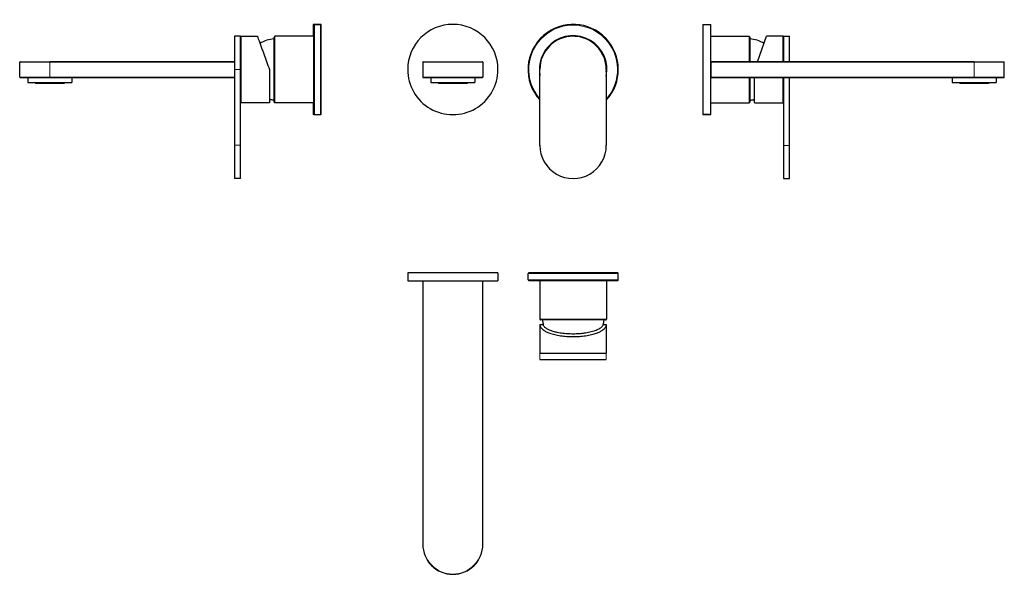
# Model space of a CAD drawing. Units: millimetres. Extents: x -36 to 618, y 141 to 509.
import ezdxf

# ---------------------------------------------------------------- set-up
doc = ezdxf.new("R2010")
doc.units = ezdxf.units.MM
doc.layers.get('0').update_dxf_attribs({"color": 106, "lineweight": 0})

# ---------------------------------------------------------------- blocks, each defined once
blk = doc.blocks.new('a', base_point=(192.67, 139.95))
at = {"color": 0, "linetype": 'Continuous', "lineweight": 30}
for p, q in [((231.68, 481.3), (231.68, 471.3)), ((231.86, 481.5), (231.88, 481.5)), ((231.88, 481.5), (271.48, 481.5)), ((271.68, 481.3), (271.68, 471.3)), ((309.54, 425.9), (309.53, 476.3)), ((353.73, 476.31), (353.74, 425.91)), ((231.86, 471.1), (231.88, 471.1)), ((237.03, 471.1), (237.03, 467.6)), ((242.13, 467.6), (242.13, 467.07)), ((260.07, 467.07), (242.13, 467.07)), ((253.43, 467.6), (266.33, 467.6)), ((261.23, 467.07), (260.07, 467.07)), ((261.23, 467.6), (261.23, 467.07)), ((266.33, 471.1), (266.33, 467.6))]:
    blk.add_line(p, q, dxfattribs=at)
at = {"color": 0, "linetype": 'Continuous', "lineweight": 0}
for p, q in [((271.68, 481.3), (231.68, 481.3)), ((231.68, 471.3), (271.68, 471.3))]:
    blk.add_line(p, q, dxfattribs=at)
at = {"color": 0, "linetype": 'Continuous', "lineweight": 30}
for centre, radius, start, end in [((251.68, 476.31), 30, 0.00722, 180.00722), ((331.68, 476.3), 30, 317.30949, 130.28861), ((331.68, 476.3), 30, 130.28858, 222.41264), ((331.63, 476.31), 22.1, 0.00227, 180.00227), ((331.68, 476.3), 22.5, 348.52395, 130.28861), ((331.68, 476.3), 22.1, 27.91281, 86.3963), ((331.68, 476.3), 22.5, 130.28861, 190.12146), ((331.68, 476.3), 22.1, 356.14845, 27.91208), ((231.88, 481.3), 0.2, 90, 180), ((271.48, 481.3), 0.2, 0, 90), ((251.68, 476.31), 30, 180.00722, 0.00722), ((231.88, 471.3), 0.2, 180, 270), ((271.48, 471.3), 0.2, 270, 0), ((331.64, 425.91), 22.1, 180.00227, 0.00227)]:
    blk.add_arc(centre, radius, start, end, dxfattribs=at)
at = {"color": 0, "linetype": 'Continuous', "lineweight": 0}
for start, end in [(318.3729, 130.28861), (130.28861, 221.33844)]:
    blk.add_arc((331.68, 476.3), 29.5, start, end, dxfattribs=at)
at = {"color": 0, "linetype": 'Continuous', "lineweight": 30}
blk.add_open_spline([(231.88, 471.1), (231.88, 471.1), (231.94, 471.1), (232.27, 471.1), (232.96, 471.1), (234.09, 471.1), (236.07, 471.1), (238.71, 471.1), (241.13, 471.1), (243.72, 471.1), (247.24, 471.1), (251.68, 471.1), (256.13, 471.1), (259.65, 471.1), (262.24, 471.1), (264.66, 471.1), (267.29, 471.1), (269.28, 471.1), (270.41, 471.1), (271.1, 471.1), (271.43, 471.1), (271.48, 471.1), (271.48, 471.1)], degree=3, knots=[0, 0, 0, 0, 0.0238, 0.071399, 0.107154, 0.142904, 0.214302, 0.285698, 0.321453, 0.357207, 0.428604, 0.5, 0.571396, 0.642793, 0.678547, 0.714302, 0.785698, 0.857096, 0.892846, 0.928601, 0.9762, 1, 1, 1, 1], dxfattribs=at)
blk.add_rational_spline([(237.03, 467.6), (237.03, 467.6), (237.14, 467.6), (238.88, 467.6), (253.43, 467.6)], [0.955252424904, 0.975592231766, 1, 0.707106781187, 1], degree=2, knots=[0.4583333, 0.4583333, 0.4583333, 0.5, 0.5, 1, 1, 1], dxfattribs=at)
blk = doc.blocks.new('b', base_point=(192.67, 139.95))
at = {"color": 0, "linetype": 'Continuous', "lineweight": 30}
for p, q in [((281.68, 341.09), (221.68, 341.09)), ((221.68, 341.09), (221.68, 335.89)), ((281.68, 341.09), (281.68, 335.89)), ((301.68, 336.59), (301.68, 340.59)), ((312.61, 341.09), (302.18, 341.09)), ((361.68, 336.59), (361.68, 340.59)), ((221.68, 335.89), (281.68, 335.89)), ((231.68, 335.69), (231.68, 160.69)), ((231.88, 335.69), (231.68, 335.69)), ((271.48, 335.69), (231.88, 335.69)), ((271.68, 335.69), (271.48, 335.69)), ((271.68, 160.69), (271.68, 335.69)), ((309.58, 336.09), (309.58, 310.34)), ((312.61, 336.09), (361.18, 336.09)), ((353.78, 336.09), (353.78, 310.34)), ((350.77, 309.84), (310.08, 309.84)), ((309.53, 306.74), (311.78, 306.74)), ((309.53, 306.74), (309.53, 287.74)), ((351.59, 306.74), (353.73, 306.74)), ((353.73, 306.74), (353.73, 287.74)), ((309.53, 287.74), (331.63, 287.74)), ((353.73, 287.54), (309.53, 287.54)), ((309.53, 283.54), (353.73, 283.54)), ((331.63, 287.74), (353.73, 287.74))]:
    blk.add_line(p, q, dxfattribs=at)
at = {"color": 0, "linetype": 'Continuous', "lineweight": 0}
for p, q in [((312.28, 340.59), (301.68, 340.59)), ((361.68, 340.59), (312.28, 340.59)), ((231.88, 160.69), (231.88, 335.69)), ((271.48, 335.69), (271.48, 160.69)), ((301.68, 336.59), (312.28, 336.59)), ((312.28, 336.59), (361.68, 336.59)), ((309.58, 310.34), (351.21, 310.34)), ((351.21, 310.34), (353.78, 310.34)), ((309.53, 283.54), (309.53, 287.54)), ((353.73, 287.54), (353.73, 283.54)), ((231.68, 160.69), (231.88, 160.69)), ((271.48, 160.69), (271.68, 160.69))]:
    blk.add_line(p, q, dxfattribs=at)
at = {"color": 0, "linetype": 'Continuous', "lineweight": 30}
for centre, radius, start, end in [((302.18, 340.59), 0.5, 90.00579, 179.99984), ((361.18, 340.59), 0.5, 0.00006, 90.00031), ((302.18, 336.59), 0.5, 180.00016, 269.99421), ((361.18, 336.59), 0.5, 269.99969, 359.99994), ((310.08, 310.34), 0.5, 180.00018, 269.99661), ((353.28, 310.34), 0.5, 270.00185, 359.99986), ((251.68, 160.69), 20, 180, 0)]:
    blk.add_arc(centre, radius, start, end, dxfattribs=at)
at = {"color": 0, "linetype": 'Continuous', "lineweight": 0}
blk.add_arc((251.68, 160.69), 19.8, 180, 360, dxfattribs=at)
at = {"color": 0, "linetype": 'Continuous', "lineweight": 30}
blk.add_rational_spline([(361.18, 341.09), (361.18, 341.09), (354.19, 341.09), (335.11, 341.09), (312.61, 341.09)], [0.854997878554, 0.868097817851, 1, 0.707106781187, 1], degree=2, knots=[0.2748289, 0.2748289, 0.2748289, 0.5, 0.5, 1, 1, 1], dxfattribs=at)
for points, weights in [([(302.18, 336.09), (302.18, 336.09), (312.61, 336.09)], [0.854997879255, 0.839008959807, 1]), ([(353.28, 309.84), (353.28, 309.84), (350.77, 309.84)], [0.872819377285, 0.906670604638, 1])]:
    blk.add_rational_spline(points, weights, degree=2, dxfattribs=at)
for points, knots in [([(311.33, 309.84), (311.35, 309.54), (311.4, 309.04), (311.49, 308.34), (311.57, 307.84), (311.64, 307.42), (311.71, 307.09), (311.75, 306.86), (311.78, 306.74)], [0, 0, 0, 0, 0.907331, 1.514806, 2.124051, 2.429255, 2.781998, 3.135147, 3.135147, 3.135147, 3.135147]), ([(352.03, 309.84), (352.01, 309.54), (351.97, 309.04), (351.88, 308.34), (351.8, 307.84), (351.73, 307.42), (351.66, 307.09), (351.61, 306.86), (351.59, 306.74)], [0, 0, 0, 0, 0.907331, 1.514806, 2.124051, 2.429255, 2.781998, 3.135147, 3.135147, 3.135147, 3.135147]), ([(309.53, 306.74), (309.53, 306.08), (309.98, 304.78), (311.66, 303.19), (313.8, 301.94), (316.19, 300.93), (319.37, 299.99), (323.23, 299.25), (327.39, 298.8), (330.23, 298.7), (331.63, 298.7)], [0, 0, 0, 0, 5.814323, 11.415551, 14.75197, 18.445872, 22.81136, 27.305417, 31.63678, 35.837086, 35.837086, 35.837086, 35.837086]), ([(351.59, 306.74), (351.55, 306.58), (351.4, 306.13), (350.82, 305.2), (349.43, 304.03), (346.97, 302.79), (343.78, 301.77), (340.2, 301.04), (336.5, 300.6), (332.69, 300.4), (328.73, 300.46), (324.76, 300.81), (321.29, 301.39), (318.35, 302.14), (315.98, 302.99), (314, 304.02), (312.68, 305.07), (312.02, 306.01), (311.83, 306.53), (311.78, 306.74)], [0, 0, 0, 0, 1.478831, 3.942379, 8.284312, 12.549366, 16.998989, 21.30852, 24.962378, 28.709164, 32.814475, 36.8103, 40.943716, 44.316935, 47.79184, 51.229446, 55.063373, 57.797589, 59.666931, 59.666931, 59.666931, 59.666931]), ([(331.63, 298.7), (333.03, 298.7), (335.88, 298.8), (340.04, 299.25), (343.89, 299.99), (347.07, 300.93), (349.47, 301.94), (351.61, 303.19), (353.29, 304.78), (353.73, 306.08), (353.73, 306.74)], [0, 0, 0, 0, 4.200306, 8.531668, 13.025726, 17.391214, 21.085116, 24.421535, 30.022763, 35.837086, 35.837086, 35.837086, 35.837086])]:
    blk.add_open_spline(points, degree=3, knots=knots, dxfattribs=at)
blk = doc.blocks.new('c', base_point=(192.67, 139.95))
at = {"color": 0, "linetype": 'Continuous', "lineweight": 30}
for p, q in [((417.92, 506.31), (417.92, 476.3)), ((417.92, 506.31), (423.12, 506.31)), ((423.12, 476.3), (423.12, 506.31)), ((423.12, 498.4), (448.67, 498.4)), ((454.16, 481.5), (460.31, 498.41)), ((471.27, 498.41), (460.31, 498.41)), ((471.27, 481.5), (471.27, 498.41)), ((471.47, 498.41), (471.47, 481.5)), ((471.47, 498.41), (475.47, 498.41)), ((475.47, 481.5), (475.47, 498.41)), ((598.32, 481.5), (423.32, 481.5)), ((423.32, 481.5), (423.32, 481.3)), ((423.32, 481.3), (423.32, 471.3)), ((598.32, 481.5), (618.12, 481.5)), ((618.32, 471.3), (618.32, 481.3)), ((417.92, 476.3), (417.92, 446.31)), ((423.12, 446.31), (423.12, 476.3)), ((423.32, 471.3), (423.32, 471.1)), ((423.32, 471.1), (598.32, 471.1)), ((449.17, 471.1), (449.17, 466.19)), ((449.17, 466.19), (449.17, 454.7)), ((452.27, 454.21), (452.27, 471.1)), ((471.27, 454.21), (471.27, 471.1)), ((471.47, 471.1), (471.47, 425.9)), ((475.47, 425.9), (475.47, 471.1)), ((583.67, 471.1), (583.67, 467.6)), ((583.77, 467.6), (612.97, 467.6)), ((588.77, 467.6), (588.77, 467.07)), ((593.74, 467.07), (588.77, 467.07)), ((607.87, 467.07), (593.74, 467.07)), ((598.32, 471.1), (618.12, 471.1)), ((607.87, 467.6), (607.87, 467.07)), ((612.97, 471.1), (612.97, 467.6)), ((423.12, 454.2), (448.67, 454.2)), ((452.27, 454.21), (471.27, 454.21)), ((417.92, 446.31), (423.12, 446.31)), ((422.42, 446.3), (418.42, 446.3)), ((471.47, 425.9), (471.47, 403.81)), ((475.47, 403.81), (475.47, 425.9)), ((471.47, 403.81), (475.47, 403.81))]:
    blk.add_line(p, q, dxfattribs=at)
at = {"color": 0, "linetype": 'Continuous', "lineweight": 0}
for p, q in [((448.67, 481.5), (448.67, 498.4)), ((423.32, 481.3), (598.32, 481.3)), ((598.32, 481.3), (598.32, 481.5)), ((598.32, 481.3), (598.32, 471.3)), ((618.32, 481.3), (598.32, 481.3)), ((598.32, 471.3), (423.32, 471.3)), ((598.32, 471.1), (598.32, 471.3)), ((598.32, 471.3), (618.32, 471.3)), ((448.67, 465.96), (448.67, 471.1)), ((448.67, 454.2), (448.67, 465.96)), ((471.47, 425.9), (475.47, 425.9))]:
    blk.add_line(p, q, dxfattribs=at)
at = {"color": 0, "linetype": 'Continuous', "lineweight": 30}
for centre, radius, start, end in [((448.67, 497.9), 0.5, 0.00398, 89.99982), ((447.8, 476.2), 20.5, 58.27958, 86.16833), ((618.12, 481.3), 0.2, 0.00923, 89.98056), ((618.12, 471.3), 0.2, 270.02143, 359.99077), ((448.67, 454.7), 0.5, 270.00018, 359.99527), ((418.42, 446.8), 0.498, 263.54503, 269.98726), ((422.42, 446.8), 0.498, 270.01274, 276.45497)]:
    blk.add_arc(centre, radius, start, end, dxfattribs=at)
blk.add_rational_spline([(449.17, 497.9), (449.17, 497.9), (449.17, 495.39), (449.17, 490.87), (449.17, 481.5)], [0.872819377285, 0.906670604638, 1, 0.843807562671, 0.854201962535], degree=2, knots=[0.3406768, 0.3406768, 0.3406768, 0.5, 0.5, 0.7666372, 0.7666372, 0.7666372], dxfattribs=at)
blk.add_rational_spline([(583.67, 467.6), (583.67, 467.6), (583.77, 467.6)], [0.955252424904, 0.975592231766, 1], degree=2, dxfattribs=at)
blk.add_open_spline([(449.17, 455.95), (449.47, 455.97), (449.97, 456.02), (450.67, 456.11), (451.18, 456.19), (451.59, 456.26), (451.92, 456.33), (452.15, 456.37), (452.27, 456.4)], degree=3, knots=[0, 0, 0, 0, 0.907331, 1.514806, 2.124051, 2.429255, 2.781998, 3.135147, 3.135147, 3.135147, 3.135147], dxfattribs=at)
blk = doc.blocks.new('d', base_point=(199.01, 0))
at = {"color": 0, "linetype": 'Continuous', "lineweight": 30}
for p, q in [((158.94, 506.31), (158.94, 498.4)), ((164.14, 506.31), (158.94, 506.31)), ((159.14, 505.8), (159.14, 453.8)), ((159.64, 506.3), (163.64, 506.3)), ((164.14, 505.8), (164.14, 506.31)), ((164.14, 453.8), (164.14, 505.8)), ((106.59, 498.41), (106.59, 476.31)), ((110.59, 498.41), (106.59, 498.41)), ((110.59, 476.31), (110.59, 498.41)), ((110.79, 498.41), (110.79, 454.21)), ((110.79, 498.41), (121.74, 498.41)), ((132.89, 486.41), (132.89, 497.9)), ((159.14, 498.4), (133.39, 498.4)), ((-36.26, 471.3), (-36.26, 481.3)), ((106.59, 481.5), (-16.26, 481.5)), ((110.79, 481.5), (110.59, 481.5)), ((106.59, 476.31), (106.59, 425.91)), ((110.59, 425.91), (110.59, 476.31)), ((129.79, 476.31), (129.79, 454.21)), ((-30.91, 471.1), (-30.91, 467.6)), ((-30.81, 467.6), (-1.61, 467.6)), ((-25.81, 467.6), (-25.81, 467.07)), ((-20.84, 467.07), (-25.81, 467.07)), ((-6.71, 467.07), (-20.84, 467.07)), ((-16.26, 471.1), (106.59, 471.1)), ((-6.71, 467.6), (-6.71, 467.07)), ((-1.61, 471.1), (-1.61, 467.6)), ((110.59, 471.1), (110.79, 471.1)), ((129.79, 454.21), (110.79, 454.21)), ((159.14, 454.2), (133.39, 454.2)), ((158.94, 454.2), (158.94, 446.31)), ((159.14, 453.8), (159.14, 446.8)), ((164.14, 446.8), (164.14, 453.8)), ((159.58, 446.31), (158.94, 446.31)), ((159.64, 446.3), (163.64, 446.3)), ((164.14, 446.31), (163.69, 446.31)), ((164.14, 446.31), (164.14, 446.8)), ((106.59, 425.91), (106.59, 403.81)), ((110.59, 403.81), (110.59, 425.91)), ((110.59, 403.81), (106.59, 403.81))]:
    blk.add_line(p, q, dxfattribs=at)
at = {"color": 0, "linetype": 'Continuous', "lineweight": 0}
for p, q in [((159.64, 506.3), (159.64, 453.42)), ((163.64, 453.42), (163.64, 506.3)), ((133.39, 498.4), (133.39, 486.65)), ((133.39, 486.65), (133.39, 454.2)), ((-16.26, 481.3), (-36.26, 481.3)), ((-16.26, 481.5), (-16.26, 481.3)), ((-16.26, 481.3), (106.59, 481.3)), ((-16.26, 481.3), (-16.26, 471.3)), ((110.59, 481.3), (110.79, 481.3)), ((-36.26, 471.3), (-16.26, 471.3)), ((-16.26, 471.3), (-16.26, 471.1)), ((106.59, 471.3), (-16.26, 471.3)), ((110.59, 476.31), (106.59, 476.31)), ((110.79, 471.3), (110.59, 471.3)), ((159.64, 453.42), (159.64, 446.3)), ((163.64, 446.3), (163.64, 453.42)), ((110.59, 425.91), (106.59, 425.91))]:
    blk.add_line(p, q, dxfattribs=at)
at = {"color": 0, "linetype": 'Continuous', "lineweight": 30}
for centre, radius, start, end in [((159.64, 505.8), 0.5, 90.00021, 180.00084), ((163.64, 505.8), 0.5, 359.99916, 89.99979), ((133.39, 497.9), 0.5, 90.00018, 179.99602), ((134.26, 476.2), 20.5, 93.83167, 121.72043), ((-36.06, 481.3), 0.2, 90.01944, 179.99077), ((-36.06, 471.3), 0.2, 180.00923, 269.97857), ((133.39, 454.7), 0.5, 180.00473, 269.99982), ((159.64, 446.8), 0.5, 179.99873, 269.99971), ((163.64, 446.8), 0.5, 270.00029, 0.00127)]:
    blk.add_arc(centre, radius, start, end, dxfattribs=at)
for points, knots in [([(121.74, 498.41), (121.74, 498.41), (121.84, 498.13), (122.29, 496.9), (123.03, 494.86), (123.97, 492.28), (124.98, 489.5), (126.23, 486.08), (127.82, 481.7), (129.12, 478.13), (129.79, 476.31)], [0, 0, 0, 0, 4.200306, 8.531668, 13.025726, 17.391214, 21.085116, 24.421535, 30.022763, 35.837086, 35.837086, 35.837086, 35.837086]), ([(-36.06, 471.1), (-36.06, 471.1), (-35.73, 471.1), (-34.5, 471.1), (-33.07, 471.1), (-31.35, 471.1), (-28.71, 471.1), (-25.56, 471.1), (-22.82, 471.1), (-20.45, 471.1), (-18.24, 471.1), (-16.76, 471.1), (-16.26, 471.1)], [0.5, 0.5, 0.5, 0.5, 0.5713965, 0.6427929, 0.6785475, 0.7143019, 0.785698, 0.8570956, 0.8928464, 0.9286006, 0.9762002, 1, 1, 1, 1]), ([(132.89, 455.95), (132.58, 455.97), (132.08, 456.02), (131.38, 456.11), (130.88, 456.19), (130.46, 456.26), (130.13, 456.33), (129.9, 456.37), (129.79, 456.4)], [0, 0, 0, 0, 0.907331, 1.514806, 2.124051, 2.429255, 2.781998, 3.135147, 3.135147, 3.135147, 3.135147])]:
    blk.add_open_spline(points, degree=3, knots=knots, dxfattribs=at)
blk.add_rational_spline([(132.89, 454.7), (132.89, 454.7), (132.89, 457.22), (132.89, 467.33), (132.89, 486.41)], [0.872819377285, 0.906670604638, 1, 0.707106781187, 1], degree=2, knots=[0.3406768, 0.3406768, 0.3406768, 0.5, 0.5, 1, 1, 1], dxfattribs=at)
for points, weights in [([(-36.06, 481.5), (-36.06, 481.5), (-16.26, 481.5)], [1, 0.707106781187, 1]), ([(-30.91, 467.6), (-30.92, 467.6), (-30.81, 467.6)], [0.955252424904, 0.975592231766, 1])]:
    blk.add_rational_spline(points, weights, degree=2, dxfattribs=at)

msp = doc.modelspace()

# ---------------------------------------------------------------- block references
at = {"color": 7, "linetype": 'Continuous', "lineweight": 0}
for name, p in [('d', (199.009277, 0)), ('a', (192.667694, 139.950699)), ('c', (192.667694, 139.950699)), ('b', (192.667694, 139.950699))]:
    msp.add_blockref(name, p, dxfattribs=at)

doc.saveas('drawing.dxf')
